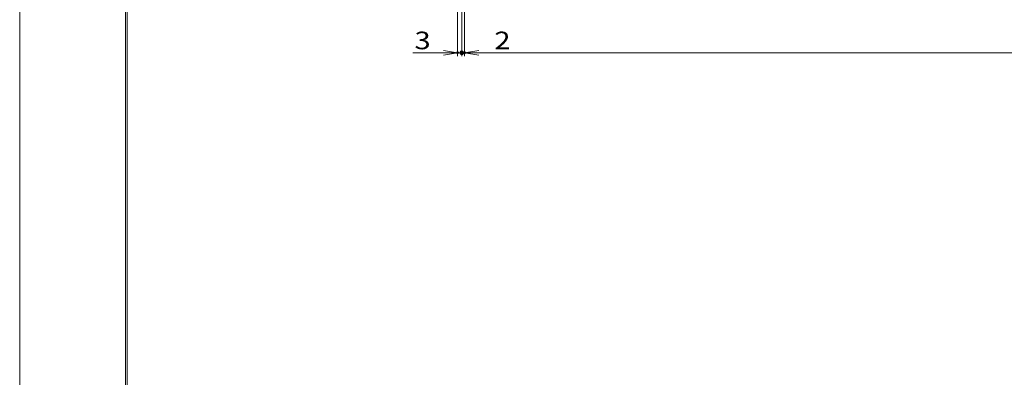
# Model space of a CAD drawing. Units: millimetres. Extents: x -1050 to 1050, y -743 to 742.
# Drawn here: x -1050 to -351, y 0 to 254 of the extents above; entities that cross this region are included whole.
import ezdxf

# ---------------------------------------------------------------- set-up
doc = ezdxf.new("R2010")
doc.units = ezdxf.units.MM
doc.header["$LTSCALE"] = 5
doc.layers.add('1-外形線', color=7, linetype='Continuous')
doc.layers.add('6-寸法文字', color=7, linetype='Continuous')
doc.styles.add('ＭＳ ゴシック', font='txt', dxfattribs={"height": 1})

# ---------------------------------------------------------------- blocks, each defined once
blk = doc.blocks.new('A3ナカ工業新図枠_0-1_')
at = {"layer": '1-外形線', "color": 4, "linetype": 'Continuous', "lineweight": 5}
for p, q in [((0, 0), (0, 297)), ((15, 10), (15, 287)), ((15.25, 10.25), (15.25, 286.75))]:
    blk.add_line(p, q, dxfattribs=at)
blk = doc.blocks.new('_OPEN_0-7_')
at = {"layer": '6-寸法文字', "color": 2, "linetype": 'Continuous', "lineweight": 5}
for p, q in [((-1, 0.167), (0, 0)), ((0, 0), (-1, -0.167)), ((0, 0), (-1, 0))]:
    blk.add_line(p, q, dxfattribs=at)
blk = doc.blocks.new('_DotSmall_0-7_')
at = {"layer": '6-寸法文字', "color": 2, "linetype": 'Continuous', "lineweight": 5}
for p, q in [((-0.124, 0.016), (-0.125, 0)), ((-0.125, 0), (-0.124, -0.016)), ((0, 0), (-0.125, 0)), ((-0.125, 0), (0, 0)), ((-0.121, 0.031), (-0.124, 0.016)), ((-0.116, 0.046), (-0.121, 0.031)), ((-0.11, 0.06), (-0.116, 0.046)), ((-0.101, 0.073), (-0.11, 0.06)), ((-0.091, 0.086), (-0.101, 0.073)), ((-0.08, 0.096), (-0.091, 0.086)), ((-0.067, 0.106), (-0.08, 0.096)), ((-0.053, 0.113), (-0.067, 0.106)), ((-0.039, 0.119), (-0.053, 0.113)), ((-0.023, 0.123), (-0.039, 0.119)), ((-0.008, 0.125), (-0.023, 0.123)), ((0.008, 0.125), (-0.008, 0.125)), ((0.125, 0), (0, 0)), ((0, 0), (0, 0)), ((0, 0), (0, 0)), ((0, 0), (0, 0)), ((0, 0), (0, 0)), ((0, 0), (0, 0)), ((0, 0), (0, 0)), ((0, 0), (0, 0)), ((0, 0), (0, 0)), ((0, 0), (0, 0)), ((0, 0), (0, 0)), ((0, 0), (0, 0)), ((0, 0), (0, 0)), ((0, 0), (0, 0)), ((0, 0), (0, 0)), ((0, 0), (0, 0)), ((0, 0), (0, 0)), ((0, 0), (0, 0)), ((0, 0), (0, 0)), ((0, 0), (0, 0)), ((0, 0), (0, 0)), ((0, 0), (0, 0)), ((0, 0), (0, 0)), ((0, 0), (0, 0)), ((0, 0), (0, 0)), ((0, 0), (0, 0)), ((0, 0), (0, 0)), ((0, 0), (0, 0)), ((0, 0), (0, 0)), ((0, 0), (0, 0)), ((0, 0), (0, 0)), ((0, 0), (0, 0)), ((0, 0), (0, 0)), ((0, 0), (0, 0)), ((0, 0), (0, 0)), ((0, 0), (0, 0)), ((0, 0), (0, 0)), ((0, 0), (0, 0)), ((0, 0), (0, 0)), ((0, 0), (0, 0)), ((0, 0), (0, 0)), ((0, 0), (0, 0)), ((0, 0), (0, 0)), ((0, 0), (0, 0)), ((0, 0), (0, 0)), ((0, 0), (0, 0)), ((0, 0), (0, 0)), ((0, 0), (0, 0)), ((0, 0), (0, 0)), ((0, 0), (0, 0)), ((0, 0), (0, 0)), ((0, 0), (0.125, 0)), ((0.023, 0.123), (0.008, 0.125)), ((0.039, 0.119), (0.023, 0.123)), ((0.053, 0.113), (0.039, 0.119)), ((0.067, 0.106), (0.053, 0.113)), ((0.08, 0.096), (0.067, 0.106)), ((0.091, 0.086), (0.08, 0.096)), ((0.101, 0.073), (0.091, 0.086)), ((0.11, 0.06), (0.101, 0.073)), ((0.116, 0.046), (0.11, 0.06)), ((0.121, 0.031), (0.116, 0.046)), ((0.124, 0.016), (0.121, 0.031)), ((0.125, 0), (0.124, 0.016)), ((0.124, -0.016), (0.125, 0)), ((-0.124, -0.016), (-0.121, -0.031)), ((-0.121, -0.031), (-0.116, -0.046)), ((-0.116, -0.046), (-0.11, -0.06)), ((-0.11, -0.06), (-0.101, -0.073)), ((-0.101, -0.073), (-0.091, -0.086)), ((-0.091, -0.086), (-0.08, -0.096)), ((-0.08, -0.096), (-0.067, -0.106)), ((-0.067, -0.106), (-0.053, -0.113)), ((-0.053, -0.113), (-0.039, -0.119)), ((-0.039, -0.119), (-0.023, -0.123)), ((-0.023, -0.123), (-0.008, -0.125)), ((-0.008, -0.125), (0.008, -0.125)), ((0.008, -0.125), (0.023, -0.123)), ((0.023, -0.123), (0.039, -0.119)), ((0.039, -0.119), (0.053, -0.113)), ((0.053, -0.113), (0.067, -0.106)), ((0.067, -0.106), (0.08, -0.096)), ((0.08, -0.096), (0.091, -0.086)), ((0.091, -0.086), (0.101, -0.073)), ((0.101, -0.073), (0.11, -0.06)), ((0.11, -0.06), (0.116, -0.046)), ((0.116, -0.046), (0.121, -0.031)), ((0.121, -0.031), (0.124, -0.016))]:
    blk.add_line(p, q, dxfattribs=at)
at = {"layer": '6-寸法文字', "color": 2, "linetype": 'Continuous', "lineweight": 20}
for p, q in [((0.075, 0.1), (-0.075, 0.1)), ((0.122, -0.025), (-0.122, -0.025))]:
    blk.add_line(p, q, dxfattribs=at)

msp = doc.modelspace()

# ---------------------------------------------------------------- linework, layer by layer
at = {"layer": '6-寸法文字', "color": 2, "linetype": 'Continuous', "lineweight": 5}
for p, q in [((-734.25, 333.85), (-734.25, 228.06)), ((-734.25, 333.85), (-734.25, 228.06)), ((-739.25, 308.37), (-739.25, 228.06)), ((-736.25, 311.37), (-736.25, 228.06)), ((-736.25, 311.37), (-736.25, 228.06)), ((-749.25, 230.56), (-770.92, 230.56)), ((-736.25, 230.56), (-746.25, 230.56)), ((-736.25, 230.56), (-739.25, 230.56)), ((-736.25, 230.56), (-734.25, 230.56)), ((-736.25, 230.56), (-726.25, 230.56)), ((-724.25, 230.56), (255.75, 230.56)), ((-724.25, 230.56), (-702.58, 230.56))]:
    msp.add_line(p, q, dxfattribs=at)
at = {"layer": 'DEFPOINTS', "color": 4, "linetype": 'Continuous', "lineweight": 5, "const_width": 1}
for points in [[(-738.75, 230.56, 0.414214), (-739.25, 231.06, 0.414214), (-739.75, 230.56, 0.414214), (-739.25, 230.06, 0.414214)], [(-733.75, 230.56, 0.414214), (-734.25, 231.06, 0.414214), (-734.75, 230.56, 0.414214), (-734.25, 230.06, 0.414214)]]:
    msp.add_lwpolyline(points, format="xyb", close=True, dxfattribs=at)

# ---------------------------------------------------------------- block references
at = {"layer": '1-外形線', "color": 7, "linetype": 'Continuous', "lineweight": 5, "xscale": 5, "yscale": 5}
msp.add_blockref('A3ナカ工業新図枠_0-1_', (-1050, -742.5), dxfattribs=at)
at = {"layer": '6-寸法文字', "color": 2, "linetype": 'Continuous', "lineweight": 5, "xscale": 10, "yscale": 10}
for name, p in [('_OPEN_0-7_', (-739.25, 230.56)), ('_DotSmall_0-7_', (-736.25, 230.56))]:
    msp.add_blockref(name, p, dxfattribs=at)
at = {"layer": '6-寸法文字', "color": 2, "linetype": 'Continuous', "lineweight": 5, "xscale": 10, "yscale": 10, "rotation": 180}
for name, p in [('_DotSmall_0-7_', (-736.25, 230.56)), ('_OPEN_0-7_', (-734.25, 230.56)), ('_OPEN_0-7_', (-734.25, 230.56))]:
    msp.add_blockref(name, p, dxfattribs=at)

# ---------------------------------------------------------------- texts
at = {"layer": '6-寸法文字', "color": 7, "linetype": 'Continuous', "lineweight": 5, "style": 'ＭＳ ゴシック', "width": 1.216311}
for s, p in [('3', (-769.84, 233.06)), ('2', (-713.18, 233.06))]:
    msp.add_text(s, height=12.5, dxfattribs=at).set_placement(p)

doc.saveas('drawing.dxf')
